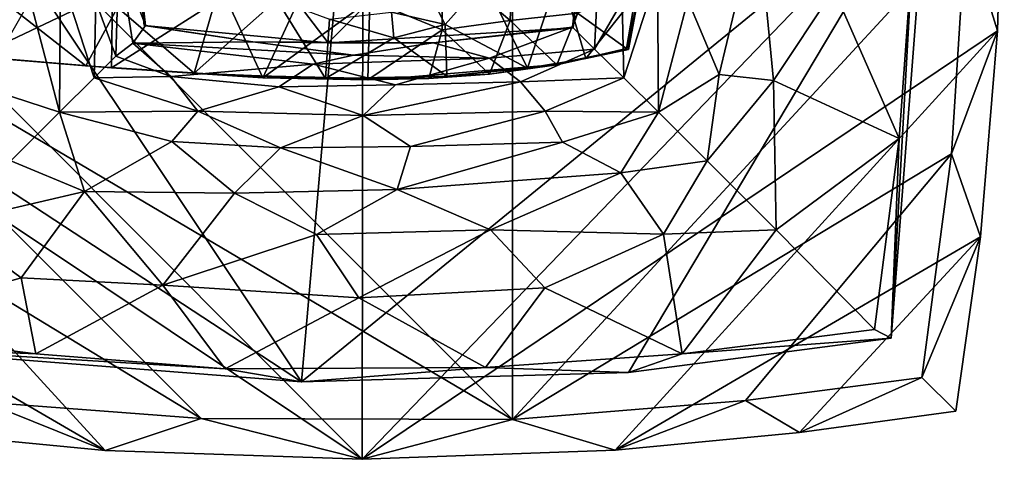
# Model space of a CAD drawing. Units: inches. Extents: x -7 to 7, y -3.4 to 3.4.
# Drawn here: x -4.6 to -2.8, y 0.3 to 1.1 of the extents above; entities that cross this region are included whole.
import ezdxf

# ---------------------------------------------------------------- set-up
doc = ezdxf.new("R2010")
doc.units = ezdxf.units.IN
doc.layers.get('0').update_dxf_attribs({"true_color": 0xc2ced6})

msp = doc.modelspace()

# ---------------------------------------------------------------- linework, layer by layer
for points in [[(-3.9291, 0.2921), (-5.1173, 1.4832), (-3.9263, 2.6566), (-3.9291, 0.2921)], [(-3.9263, 2.6566), (-2.7534, 1.5139), (-3.9291, 0.2921), (-3.9263, 2.6566)], [(-3.6541, 2.5839), (-5.0446, 1.7554), (-3.6541, 0.3649), (-3.6541, 2.5839)], [(-3.6541, 0.3649), (-2.8237, 1.2635), (-3.6541, 2.5839), (-3.6541, 0.3649)], [(-4.0406, 0.4341), (-4.971, 1.8278), (-3.8593, 2.5156), (-4.0406, 0.4341)], [(-3.8593, 2.5156), (-2.8948, 1.369), (-4.0406, 0.4341), (-3.8593, 2.5156)], [(-4.0406, 0.4341), (-4.9635, 1.0383), (-4.971, 1.8278), (-4.0406, 0.4341)], [(-3.6541, 0.3649), (-5.0446, 1.7554), (-5.0428, 1.185), (-3.6541, 0.3649)], [(-4.3283, 1.0863), (-4.3551, 1.5316), (-4.3546, 1.3387), (-4.3283, 1.0863)], [(-4.3551, 1.5316), (-3.9913, 1.0544), (-3.515, 1.5307), (-4.3551, 1.5316)], [(-3.9913, 1.0544), (-4.3551, 1.5316), (-4.3283, 1.0863), (-3.9913, 1.0544)], [(-3.515, 1.5307), (-3.9913, 1.0544), (-3.5427, 1.0817), (-3.515, 1.5307)], [(-3.5427, 1.0817), (-3.5155, 1.3387), (-3.515, 1.5307), (-3.5427, 1.0817)], [(-3.9291, 0.2921), (-2.7534, 1.5139), (-2.7657, 1.0767), (-3.9291, 0.2921)], [(-2.7534, 1.5139), (-2.8237, 1.2635), (-2.7657, 1.0767), (-2.7534, 1.5139)], [(-5.1044, 1.0768), (-5.1173, 1.4832), (-3.9291, 0.2921), (-5.1044, 1.0768)], [(-2.8948, 1.369), (-3.4414, 0.451), (-4.0406, 0.4341), (-2.8948, 1.369)], [(-2.8948, 1.369), (-2.9603, 0.5138), (-3.4414, 0.451), (-2.8948, 1.369)], [(-2.8948, 1.369), (-2.9205, 1.2368), (-2.9603, 0.5138), (-2.8948, 1.369)], [(-4.3262, 1.0861), (-4.3546, 1.3387), (-4.3749, 1.2156), (-4.3262, 1.0861)], [(-4.3262, 1.0861), (-4.3283, 1.0863), (-4.3546, 1.3387), (-4.3262, 1.0861)], [(-3.5155, 1.3387), (-3.5442, 1.0834), (-3.4953, 1.2154), (-3.5155, 1.3387)], [(-3.5442, 1.0834), (-3.5155, 1.3387), (-3.5427, 1.0817), (-3.5442, 1.0834)], [(-3.2054, 1.2898), (-3.3328, 1.1326), (-3.2753, 0.9963), (-3.2054, 1.2898)], [(-3.2054, 1.2898), (-3.2753, 0.9963), (-3.1759, 0.9853), (-3.2054, 1.2898)], [(-3.0656, 1.152), (-3.2054, 1.2898), (-3.1759, 0.9853), (-3.0656, 1.152)], [(-2.8237, 1.2635), (-3.6541, 0.3649), (-2.8503, 0.8511), (-2.8237, 1.2635)], [(-2.8503, 0.8511), (-2.7657, 1.0767), (-2.8237, 1.2635), (-2.8503, 0.8511)], [(-2.9458, 0.8794), (-2.9205, 1.2368), (-3.0656, 1.152), (-2.9458, 0.8794)], [(-2.9603, 0.5138), (-2.9205, 1.2368), (-2.9458, 0.8794), (-2.9603, 0.5138)], [(-4.3749, 1.2156), (-4.4172, 1.1302), (-4.38, 1.03), (-4.3749, 1.2156)], [(-4.3492, 1.0538), (-4.3749, 1.2156), (-4.38, 1.03), (-4.3492, 1.0538)], [(-4.3749, 1.2156), (-4.3492, 1.0538), (-4.3262, 1.0861), (-4.3749, 1.2156)], [(-3.6583, 1.0956), (-3.6541, 1.2128), (-3.7835, 1.2019), (-3.6583, 1.0956)], [(-3.6541, 1.2128), (-3.6583, 1.0956), (-3.5347, 1.1089), (-3.6541, 1.2128)], [(-3.4953, 1.2154), (-3.5442, 1.0834), (-3.5035, 1.0431), (-3.4953, 1.2154)], [(-3.5035, 1.0431), (-3.453, 1.1302), (-3.4953, 1.2154), (-3.5035, 1.0431)], [(-4.2367, 0.9988), (-4.377, 1.1189), (-4.1805, 1.1928), (-4.2367, 0.9988)], [(-4.1805, 1.1928), (-4.0853, 1.1336), (-4.2367, 0.9988), (-4.1805, 1.1928)], [(-3.7826, 1.0785), (-3.7835, 1.2019), (-3.9152, 1.1328), (-3.7826, 1.0785)], [(-3.7835, 1.2019), (-3.7826, 1.0785), (-3.6583, 1.0956), (-3.7835, 1.2019)], [(-5.0428, 1.185), (-5.0198, 0.8507), (-4.2239, 0.3667), (-5.0428, 1.185)], [(-3.6541, 0.3649), (-5.0428, 1.185), (-4.2239, 0.3667), (-3.6541, 0.3649)], [(-4.4816, 1.1802), (-4.5374, 1.1326), (-4.4835, 0.9274), (-4.4816, 1.1802)], [(-4.4835, 0.9274), (-4.42, 0.9904), (-4.4816, 1.1802), (-4.4835, 0.9274)], [(-4.4816, 1.1802), (-4.42, 0.9904), (-4.4172, 1.1302), (-4.4816, 1.1802)], [(-3.6265, 1.0078), (-3.7056, 1.1687), (-3.5674, 1.1864), (-3.6265, 1.0078)], [(-3.5674, 1.1864), (-3.5194, 1.0259), (-3.6265, 1.0078), (-3.5674, 1.1864)], [(-3.5194, 1.0259), (-3.5674, 1.1864), (-3.4212, 1.1496), (-3.5194, 1.0259)], [(-3.4502, 0.9904), (-3.3886, 1.1803), (-3.453, 1.1302), (-3.4502, 0.9904)], [(-3.3886, 1.1803), (-3.4502, 0.9904), (-3.3866, 0.9274), (-3.3886, 1.1803)], [(-3.3866, 0.9274), (-3.3328, 1.1326), (-3.3886, 1.1803), (-3.3866, 0.9274)], [(-4.3865, 1.1482), (-4.6535, 1.1646), (-4.636, 1.0297), (-4.3865, 1.1482)], [(-3.7056, 1.1687), (-3.777, 1.0877), (-3.8001, 1.1317), (-3.7056, 1.1687)], [(-3.777, 1.0877), (-3.7056, 1.1687), (-3.6265, 1.0078), (-3.777, 1.0877)], [(-4.636, 1.0297), (-4.3882, 1.0084), (-4.3865, 1.1482), (-4.636, 1.0297)], [(-4.3882, 1.0084), (-4.1806, 1.141), (-4.3865, 1.1482), (-4.3882, 1.0084)], [(-4.3882, 1.0084), (-4.1112, 0.9903), (-4.1806, 1.141), (-4.3882, 1.0084)], [(-4.0434, 1.1376), (-4.1806, 1.141), (-4.1112, 0.9903), (-4.0434, 1.1376)], [(-3.9152, 1.1328), (-4.0434, 1.1376), (-4.1112, 0.9903), (-3.9152, 1.1328)], [(-3.5347, 1.1089), (-3.4453, 1.0441), (-3.4268, 1.1513), (-3.5347, 1.1089)], [(-3.4415, 1.0423), (-3.5194, 1.0259), (-3.4212, 1.1496), (-3.4415, 1.0423)], [(-3.4268, 1.1513), (-3.4453, 1.0441), (-3.4446, 1.0427), (-3.4268, 1.1513)], [(-3.4446, 1.0427), (-3.4212, 1.1496), (-3.4268, 1.1513), (-3.4446, 1.0427)], [(-3.4446, 1.0427), (-3.4415, 1.0423), (-3.4212, 1.1496), (-3.4446, 1.0427)], [(-2.9458, 0.8794), (-3.0656, 1.152), (-3.1759, 0.9853), (-2.9458, 0.8794)], [(-4.4835, 0.9274), (-4.5374, 1.1326), (-4.6283, 0.9744), (-4.4835, 0.9274)], [(-4.5841, 1.1289), (-4.4355, 1.0125), (-4.5759, 1.0237), (-4.5841, 1.1289)], [(-4.377, 1.1189), (-4.4355, 1.0125), (-4.5841, 1.1289), (-4.377, 1.1189)], [(-4.4355, 1.0125), (-4.377, 1.1189), (-4.2367, 0.9988), (-4.4355, 1.0125)], [(-4.38, 1.03), (-4.4172, 1.1302), (-4.42, 0.9904), (-4.38, 1.03)], [(-4.2367, 0.9988), (-4.0853, 1.1336), (-3.9964, 0.9893), (-4.2367, 0.9988)], [(-4.1112, 0.9903), (-3.9186, 0.9866), (-3.9152, 1.1328), (-4.1112, 0.9903)], [(-4.0853, 1.1336), (-3.9893, 1.0979), (-3.9964, 0.9893), (-4.0853, 1.1336)], [(-3.7826, 1.0785), (-3.9152, 1.1328), (-3.9186, 0.9866), (-3.7826, 1.0785)], [(-3.8753, 1.1104), (-3.8001, 1.1317), (-3.777, 1.0877), (-3.8753, 1.1104)], [(-3.4502, 0.9904), (-3.453, 1.1302), (-3.5035, 1.0431), (-3.4502, 0.9904)], [(-3.2753, 0.9963), (-3.3328, 1.1326), (-3.3866, 0.9274), (-3.2753, 0.9963)], [(-3.8753, 1.1104), (-3.8715, 1.0633), (-3.9893, 1.0979), (-3.8753, 1.1104)], [(-3.777, 1.0877), (-3.8715, 1.0633), (-3.8753, 1.1104), (-3.777, 1.0877)], [(-3.5726, 1.0143), (-3.5347, 1.1089), (-3.6583, 1.0956), (-3.5726, 1.0143)], [(-3.5347, 1.1089), (-3.5726, 1.0143), (-3.4453, 1.0441), (-3.5347, 1.1089)], [(-4.3492, 1.0538), (-4.1296, 1.0565), (-4.3262, 1.0861), (-4.3492, 1.0538)], [(-4.1296, 1.0565), (-3.9913, 1.0544), (-4.3283, 1.0863), (-4.1296, 1.0565)], [(-4.3283, 1.0863), (-4.3262, 1.0861), (-4.1296, 1.0565), (-4.3283, 1.0863)], [(-3.9893, 1.0979), (-3.8715, 1.0633), (-3.9964, 0.9893), (-3.9893, 1.0979)], [(-3.777, 1.0877), (-3.774, 0.9934), (-3.8715, 1.0633), (-3.777, 1.0877)], [(-3.5442, 1.0834), (-3.5427, 1.0817), (-3.7994, 1.0547), (-3.5442, 1.0834)], [(-3.5442, 1.0834), (-3.7994, 1.0547), (-3.6963, 1.0261), (-3.5442, 1.0834)], [(-3.6583, 1.0956), (-3.7826, 1.0785), (-3.6958, 0.9971), (-3.6583, 1.0956)], [(-3.774, 0.9934), (-3.777, 1.0877), (-3.6265, 1.0078), (-3.774, 0.9934)], [(-3.5442, 1.0834), (-3.6963, 1.0261), (-3.5035, 1.0431), (-3.5442, 1.0834)], [(-3.6958, 0.9971), (-3.5726, 1.0143), (-3.6583, 1.0956), (-3.6958, 0.9971)], [(-5.1044, 1.0768), (-4.3998, 0.3085), (-5.0734, 0.6997), (-5.1044, 1.0768)], [(-5.1044, 1.0768), (-3.9291, 0.2921), (-4.3998, 0.3085), (-5.1044, 1.0768)], [(-3.5427, 1.0817), (-3.9913, 1.0544), (-3.7994, 1.0547), (-3.5427, 1.0817)], [(-2.7657, 1.0767), (-3.4658, 0.3089), (-3.9291, 0.2921), (-2.7657, 1.0767)], [(-3.9186, 0.9866), (-3.8071, 0.9891), (-3.7826, 1.0785), (-3.9186, 0.9866)], [(-3.7826, 1.0785), (-3.8071, 0.9891), (-3.6958, 0.9971), (-3.7826, 1.0785)], [(-2.7657, 1.0767), (-2.7968, 0.6996), (-3.4658, 0.3089), (-2.7657, 1.0767)], [(-2.7968, 0.6996), (-2.7657, 1.0767), (-2.8503, 0.8511), (-2.7968, 0.6996)], [(-4.38, 1.03), (-4.2797, 0.993), (-4.3492, 1.0538), (-4.38, 1.03)], [(-3.945, 1.0318), (-4.1296, 1.0565), (-4.3492, 1.0538), (-3.945, 1.0318)], [(-3.945, 1.0318), (-4.3492, 1.0538), (-4.0192, 1.0152), (-3.945, 1.0318)], [(-4.2797, 0.993), (-4.0192, 1.0152), (-4.3492, 1.0538), (-4.2797, 0.993)], [(-3.945, 1.0318), (-3.7994, 1.0547), (-4.1296, 1.0565), (-3.945, 1.0318)], [(-3.9913, 1.0544), (-4.1296, 1.0565), (-3.7994, 1.0547), (-3.9913, 1.0544)], [(-3.774, 0.9934), (-3.9964, 0.9893), (-3.8715, 1.0633), (-3.774, 0.9934)], [(-3.945, 1.0318), (-3.6963, 1.0261), (-3.7994, 1.0547), (-3.945, 1.0318)], [(-4.0406, 0.4341), (-4.897, 0.5008), (-4.9635, 1.0383), (-4.0406, 0.4341)], [(-4.3882, 1.0084), (-4.636, 1.0297), (-4.5759, 1.0237), (-4.3882, 1.0084)], [(-4.42, 0.9904), (-4.2797, 0.993), (-4.38, 1.03), (-4.42, 0.9904)], [(-3.945, 1.0318), (-4.0192, 1.0152), (-3.6963, 1.0261), (-3.945, 1.0318)], [(-3.639, 0.9828), (-3.5035, 1.0431), (-3.6963, 1.0261), (-3.639, 0.9828)], [(-3.639, 0.9828), (-3.4502, 0.9904), (-3.5035, 1.0431), (-3.639, 0.9828)], [(-3.5726, 1.0143), (-3.586, 1.0133), (-3.4446, 1.0427), (-3.5726, 1.0143)], [(-3.4415, 1.0423), (-3.4446, 1.0427), (-3.586, 1.0133), (-3.4415, 1.0423)], [(-3.586, 1.0133), (-3.5194, 1.0259), (-3.4415, 1.0423), (-3.586, 1.0133)], [(-3.4446, 1.0427), (-3.4453, 1.0441), (-3.5726, 1.0143), (-3.4446, 1.0427)], [(-4.5759, 1.0237), (-4.4355, 1.0125), (-4.3882, 1.0084), (-4.5759, 1.0237)], [(-4.4355, 1.0125), (-4.2367, 0.9988), (-4.1744, 0.9951), (-4.4355, 1.0125)], [(-4.1744, 0.9951), (-4.3882, 1.0084), (-4.4355, 1.0125), (-4.1744, 0.9951)], [(-4.0821, 0.974), (-4.0192, 1.0152), (-4.2797, 0.993), (-4.0821, 0.974)], [(-3.8682, 0.9773), (-4.0192, 1.0152), (-4.0821, 0.974), (-3.8682, 0.9773)], [(-3.6963, 1.0261), (-4.0192, 1.0152), (-3.8682, 0.9773), (-3.6963, 1.0261)], [(-3.586, 1.0133), (-3.6958, 0.9971), (-3.8833, 0.9886), (-3.586, 1.0133)], [(-3.8833, 0.9886), (-3.774, 0.9934), (-3.586, 1.0133), (-3.8833, 0.9886)], [(-3.6963, 1.0261), (-3.8682, 0.9773), (-3.639, 0.9828), (-3.6963, 1.0261)], [(-3.774, 0.9934), (-3.6265, 1.0078), (-3.586, 1.0133), (-3.774, 0.9934)], [(-3.586, 1.0133), (-3.5726, 1.0143), (-3.6958, 0.9971), (-3.586, 1.0133)], [(-3.6265, 1.0078), (-3.5194, 1.0259), (-3.586, 1.0133), (-3.6265, 1.0078)], [(-4.42, 0.9904), (-4.2299, 0.9291), (-4.2797, 0.993), (-4.42, 0.9904)], [(-4.1744, 0.9951), (-4.1112, 0.9903), (-4.3882, 1.0084), (-4.1744, 0.9951)], [(-4.0821, 0.974), (-4.2797, 0.993), (-4.2299, 0.9291), (-4.0821, 0.974)], [(-4.2367, 0.9988), (-3.9964, 0.9893), (-4.1744, 0.9951), (-4.2367, 0.9988)], [(-3.8833, 0.9886), (-4.1112, 0.9903), (-4.1744, 0.9951), (-3.8833, 0.9886)], [(-4.1744, 0.9951), (-3.9964, 0.9893), (-3.8833, 0.9886), (-4.1744, 0.9951)], [(-3.8833, 0.9886), (-3.9964, 0.9893), (-3.774, 0.9934), (-3.8833, 0.9886)], [(-3.8833, 0.9886), (-3.6958, 0.9971), (-3.8071, 0.9891), (-3.8833, 0.9886)], [(-3.3866, 0.9274), (-3.2975, 0.8387), (-3.2753, 0.9963), (-3.3866, 0.9274)], [(-3.2975, 0.8387), (-3.1759, 0.9853), (-3.2753, 0.9963), (-3.2975, 0.8387)], [(-4.6283, 0.9744), (-4.5727, 0.8387), (-4.4835, 0.9274), (-4.6283, 0.9744)], [(-4.2299, 0.9291), (-4.42, 0.9904), (-4.4835, 0.9274), (-4.2299, 0.9291)], [(-4.0821, 0.974), (-4.2299, 0.9291), (-3.9274, 0.9212), (-4.0821, 0.974)], [(-4.1112, 0.9903), (-3.8833, 0.9886), (-3.9186, 0.9866), (-4.1112, 0.9903)], [(-3.8682, 0.9773), (-4.0821, 0.974), (-3.9274, 0.9212), (-3.8682, 0.9773)], [(-3.639, 0.9828), (-3.8682, 0.9773), (-3.9274, 0.9212), (-3.639, 0.9828)], [(-3.9274, 0.9212), (-3.594, 0.9292), (-3.639, 0.9828), (-3.9274, 0.9212)], [(-3.8833, 0.9886), (-3.8071, 0.9891), (-3.9186, 0.9866), (-3.8833, 0.9886)], [(-3.594, 0.9292), (-3.4502, 0.9904), (-3.639, 0.9828), (-3.594, 0.9292)], [(-3.4502, 0.9904), (-3.594, 0.9292), (-3.3866, 0.9274), (-3.4502, 0.9904)], [(-3.171, 0.7121), (-3.1759, 0.9853), (-3.2975, 0.8387), (-3.171, 0.7121)], [(-3.171, 0.7121), (-2.9458, 0.8794), (-3.1759, 0.9853), (-3.171, 0.7121)], [(-4.4835, 0.9274), (-4.5727, 0.8387), (-4.4375, 0.7821), (-4.4835, 0.9274)], [(-4.4835, 0.9274), (-4.2777, 0.8738), (-4.2299, 0.9291), (-4.4835, 0.9274)], [(-4.4375, 0.7821), (-4.2777, 0.8738), (-4.4835, 0.9274), (-4.4375, 0.7821)], [(-4.0787, 0.8623), (-4.2299, 0.9291), (-4.2777, 0.8738), (-4.0787, 0.8623)], [(-3.9274, 0.9212), (-4.2299, 0.9291), (-4.0787, 0.8623), (-3.9274, 0.9212)], [(-3.8406, 0.8645), (-3.9274, 0.9212), (-4.0787, 0.8623), (-3.8406, 0.8645)], [(-3.8406, 0.8645), (-3.594, 0.9292), (-3.9274, 0.9212), (-3.8406, 0.8645)], [(-3.8406, 0.8645), (-3.5622, 0.8727), (-3.594, 0.9292), (-3.8406, 0.8645)], [(-3.5622, 0.8727), (-3.3866, 0.9274), (-3.594, 0.9292), (-3.5622, 0.8727)], [(-3.3866, 0.9274), (-3.5622, 0.8727), (-3.4556, 0.8166), (-3.3866, 0.9274)], [(-3.4556, 0.8166), (-3.2975, 0.8387), (-3.3866, 0.9274), (-3.4556, 0.8166)], [(-4.163, 0.7792), (-4.2777, 0.8738), (-4.4375, 0.7821), (-4.163, 0.7792)], [(-4.0787, 0.8623), (-4.2777, 0.8738), (-4.163, 0.7792), (-4.0787, 0.8623)], [(-3.5622, 0.8727), (-3.8651, 0.786), (-3.4556, 0.8166), (-3.5622, 0.8727)], [(-3.5622, 0.8727), (-3.8406, 0.8645), (-3.8651, 0.786), (-3.5622, 0.8727)], [(-2.9912, 0.53), (-2.9458, 0.8794), (-3.171, 0.7121), (-2.9912, 0.53)], [(-2.9912, 0.53), (-2.9603, 0.5138), (-2.9458, 0.8794), (-2.9912, 0.53)], [(-4.2239, 0.3667), (-5.0198, 0.8507), (-4.6201, 0.3965), (-4.2239, 0.3667)], [(-3.8651, 0.786), (-4.0787, 0.8623), (-4.163, 0.7792), (-3.8651, 0.786)], [(-3.8406, 0.8645), (-4.0787, 0.8623), (-3.8651, 0.786), (-3.8406, 0.8645)], [(-3.2274, 0.3996), (-2.8503, 0.8511), (-3.6541, 0.3649), (-3.2274, 0.3996)], [(-3.2274, 0.3996), (-2.9045, 0.4421), (-2.8503, 0.8511), (-3.2274, 0.3996)], [(-2.8503, 0.8511), (-2.9045, 0.4421), (-2.7968, 0.6996), (-2.8503, 0.8511)], [(-4.6891, 0.7236), (-4.4375, 0.7821), (-4.5727, 0.8387), (-4.6891, 0.7236)], [(-3.3773, 0.7043), (-3.2975, 0.8387), (-3.4556, 0.8166), (-3.3773, 0.7043)], [(-3.3773, 0.7043), (-3.171, 0.7121), (-3.2975, 0.8387), (-3.3773, 0.7043)], [(-3.4556, 0.8166), (-3.8651, 0.786), (-3.6943, 0.7122), (-3.4556, 0.8166)], [(-3.4556, 0.8166), (-3.6943, 0.7122), (-3.3773, 0.7043), (-3.4556, 0.8166)], [(-4.4375, 0.7821), (-4.6891, 0.7236), (-4.5538, 0.6245), (-4.4375, 0.7821)], [(-4.2945, 0.6108), (-4.4375, 0.7821), (-4.5538, 0.6245), (-4.2945, 0.6108)], [(-4.2945, 0.6108), (-4.163, 0.7792), (-4.4375, 0.7821), (-4.2945, 0.6108)], [(-4.0128, 0.7033), (-4.163, 0.7792), (-4.2945, 0.6108), (-4.0128, 0.7033)], [(-3.8651, 0.786), (-4.163, 0.7792), (-4.0128, 0.7033), (-3.8651, 0.786)], [(-4.0128, 0.7033), (-3.6943, 0.7122), (-3.8651, 0.786), (-4.0128, 0.7033)], [(-4.5538, 0.6245), (-4.6891, 0.7236), (-4.8802, 0.5301), (-4.5538, 0.6245)], [(-3.9351, 0.5875), (-4.0128, 0.7033), (-4.2945, 0.6108), (-3.9351, 0.5875)], [(-3.9351, 0.5875), (-3.6943, 0.7122), (-4.0128, 0.7033), (-3.9351, 0.5875)], [(-3.9351, 0.5875), (-3.5946, 0.606), (-3.6943, 0.7122), (-3.9351, 0.5875)], [(-3.5946, 0.606), (-3.3773, 0.7043), (-3.6943, 0.7122), (-3.5946, 0.606)], [(-3.5946, 0.606), (-3.3432, 0.4853), (-3.3773, 0.7043), (-3.5946, 0.606)], [(-3.171, 0.7121), (-3.3773, 0.7043), (-3.3432, 0.4853), (-3.171, 0.7121)], [(-3.3432, 0.4853), (-2.9912, 0.53), (-3.171, 0.7121), (-3.3432, 0.4853)], [(-5.0734, 0.6997), (-4.3998, 0.3085), (-4.7421, 0.341), (-5.0734, 0.6997)], [(-3.1281, 0.3409), (-3.4658, 0.3089), (-2.7968, 0.6996), (-3.1281, 0.3409)], [(-3.1281, 0.3409), (-2.7968, 0.6996), (-2.8422, 0.3801), (-3.1281, 0.3409)], [(-2.8422, 0.3801), (-2.7968, 0.6996), (-2.9045, 0.4421), (-2.8422, 0.3801)], [(-4.8802, 0.5301), (-4.5269, 0.4854), (-4.5538, 0.6245), (-4.8802, 0.5301)], [(-4.5269, 0.4854), (-4.2945, 0.6108), (-4.5538, 0.6245), (-4.5269, 0.4854)], [(-4.5269, 0.4854), (-4.1802, 0.4578), (-4.2945, 0.6108), (-4.5269, 0.4854)], [(-4.1802, 0.4578), (-3.9351, 0.5875), (-4.2945, 0.6108), (-4.1802, 0.4578)], [(-3.9351, 0.5875), (-3.7034, 0.4601), (-3.5946, 0.606), (-3.9351, 0.5875)], [(-3.5946, 0.606), (-3.7034, 0.4601), (-3.3432, 0.4853), (-3.5946, 0.606)], [(-3.7034, 0.4601), (-3.9351, 0.5875), (-4.1802, 0.4578), (-3.7034, 0.4601)], [(-4.8802, 0.5301), (-4.897, 0.5008), (-4.5269, 0.4854), (-4.8802, 0.5301)], [(-3.3432, 0.4853), (-2.9603, 0.5138), (-2.9912, 0.53), (-3.3432, 0.4853)], [(-3.4414, 0.451), (-2.9603, 0.5138), (-3.3432, 0.4853), (-3.4414, 0.451)], [(-4.897, 0.5008), (-4.0406, 0.4341), (-4.1802, 0.4578), (-4.897, 0.5008)], [(-4.897, 0.5008), (-4.1802, 0.4578), (-4.5269, 0.4854), (-4.897, 0.5008)], [(-3.4414, 0.451), (-3.3432, 0.4853), (-3.7034, 0.4601), (-3.4414, 0.451)], [(-4.0406, 0.4341), (-3.7034, 0.4601), (-4.1802, 0.4578), (-4.0406, 0.4341)], [(-3.4414, 0.451), (-3.7034, 0.4601), (-4.0406, 0.4341), (-3.4414, 0.451)], [(-2.9045, 0.4421), (-3.2274, 0.3996), (-3.1281, 0.3409), (-2.9045, 0.4421)], [(-3.1281, 0.3409), (-2.8422, 0.3801), (-2.9045, 0.4421), (-3.1281, 0.3409)], [(-3.2274, 0.3996), (-3.6541, 0.3649), (-3.4658, 0.3089), (-3.2274, 0.3996)], [(-3.4658, 0.3089), (-3.1281, 0.3409), (-3.2274, 0.3996), (-3.4658, 0.3089)], [(-4.7421, 0.341), (-4.3998, 0.3085), (-4.6201, 0.3965), (-4.7421, 0.341)], [(-4.2239, 0.3667), (-4.6201, 0.3965), (-4.3998, 0.3085), (-4.2239, 0.3667)], [(-4.3998, 0.3085), (-3.9291, 0.2921), (-4.2239, 0.3667), (-4.3998, 0.3085)], [(-3.6541, 0.3649), (-4.2239, 0.3667), (-3.9291, 0.2921), (-3.6541, 0.3649)], [(-3.9291, 0.2921), (-3.4658, 0.3089), (-3.6541, 0.3649), (-3.9291, 0.2921)]]:
    msp.add_lwpolyline(points)

doc.saveas('drawing.dxf')
